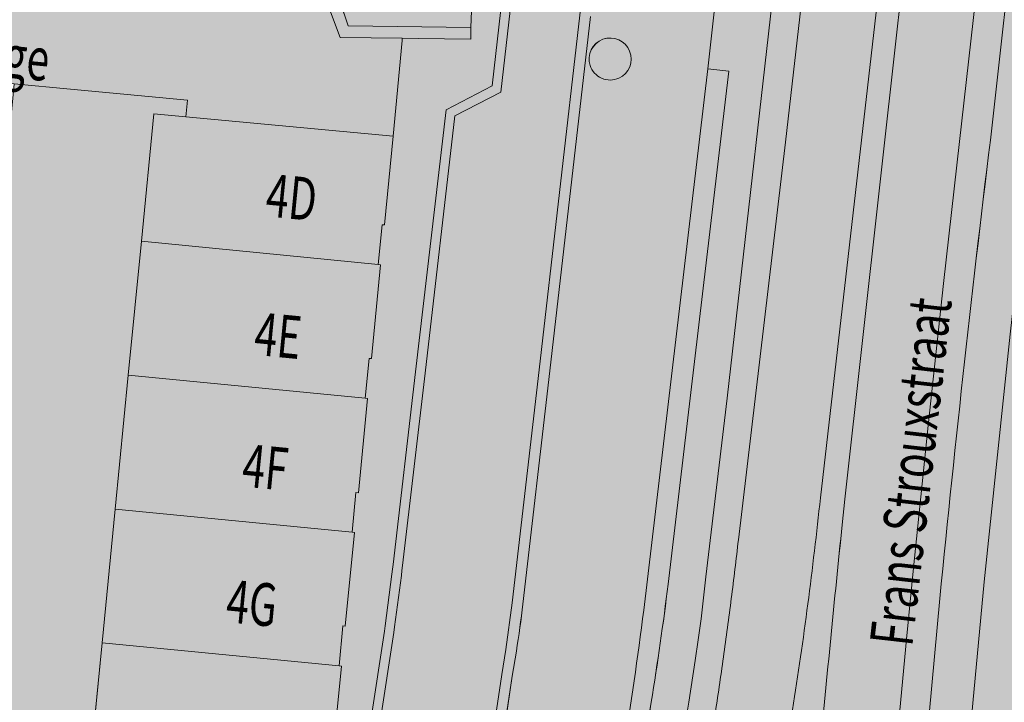
# Model space of a CAD drawing. Units: metres. Extents: x 178321 to 178667, y 355917 to 356223.
# Drawn here: x 178549 to 178590, y 355955 to 355984 of the extents above; entities that cross this region are included whole.
import ezdxf
from ezdxf.enums import TextEntityAlignment as Align

# ---------------------------------------------------------------- set-up
doc = ezdxf.new("R2010")
doc.units = ezdxf.units.M
doc.header["$MEASUREMENT"] = 0
for name, color, linetype, lineweight in [('_Pand BAG vlak', 7, 'Continuous', 0), ('_Pand op maaiveld BGT vlak', 7, 'Continuous', 0), ('Begroeid terreindeel vlak', 7, 'Continuous', 0), ('huisnummerreeks BGT', 7, 'Continuous', 0), ('kant verharding', 7, 'Continuous', 0), ('Onbegroeid terreindeel vlak', 7, 'Continuous', 0), ('Ondersteunend wegdeel vlak', 7, 'Continuous', 0), ('openbare ruimte label tekst', 7, 'Continuous', 0), ('Wegdeel vlak', 7, 'Continuous', 0), ('Weginrichtingselement vlak', 7, 'Continuous', 0)]:
    doc.layers.add(name, color=color, linetype=linetype, lineweight=lineweight)
for name, color, linetype, lineweight, true_color in [('Grens maaiveld', 253, 'Continuous', 0, 0xa5a5a5), ('hoofdgebouw', 1, 'Continuous', 0, 0xff0000), ('tussenmuur', 1, 'Continuous', 13, 0xff0000), ('vlakafsluiter', 1, 'Continuous', 0, 0xff0000)]:
    doc.layers.add(name, color=color, linetype=linetype, lineweight=lineweight, true_color=true_color)
doc.styles.add('Style-WORKING', font='WORKING.shx')

msp = doc.modelspace()

# ---------------------------------------------------------------- hatches: boundary and pattern name
at = {"layer": '_Pand BAG vlak', "linetype": 'Continuous', "lineweight": 0}
for points in [[(178563.767, 355973.231), (178563.931, 355974.903), (178564.03, 355974.894), (178564.395, 355978.626), (178555.676, 355979.443), (178554.326, 355979.569), (178553.803, 355974.207)], [(178563.767, 355973.231), (178553.803, 355974.207), (178553.253, 355968.573), (178563.217, 355967.598), (178563.381, 355969.28), (178563.481, 355969.271), (178563.867, 355973.222)], [(178563.217, 355967.598), (178553.253, 355968.573), (178552.703, 355962.939), (178562.667, 355961.965), (178562.83, 355963.637), (178562.93, 355963.627), (178563.317, 355967.589)], [(178552.703, 355962.939), (178552.154, 355957.316), (178562.117, 355956.342), (178562.282, 355958.024), (178562.381, 355958.014), (178562.766, 355961.955), (178562.667, 355961.965)], [(178562.117, 355956.342), (178552.154, 355957.316), (178551.613, 355951.776), (178561.568, 355950.719), (178561.732, 355952.401), (178561.832, 355952.391), (178562.217, 355956.332)]]:
    msp.add_hatch(color=7, dxfattribs=at).paths.add_polyline_path(points, flags=0)
at = {"layer": '_Pand op maaiveld BGT vlak', "linetype": 'Continuous', "lineweight": 0, "true_color": 0xcc0000}
for points in [[(178564.395, 355978.626), (178555.676, 355979.443), (178554.326, 355979.569), (178553.803, 355974.207), (178563.767, 355973.231), (178563.931, 355974.903), (178564.03, 355974.894)], [(178563.767, 355973.231), (178553.803, 355974.207), (178553.253, 355968.573), (178563.217, 355967.598), (178563.381, 355969.28), (178563.481, 355969.271), (178563.867, 355973.222)], [(178563.217, 355967.598), (178553.253, 355968.573), (178552.703, 355962.939), (178562.667, 355961.965), (178562.83, 355963.637), (178562.93, 355963.627), (178563.317, 355967.589)], [(178562.667, 355961.965), (178552.703, 355962.939), (178552.154, 355957.316), (178562.117, 355956.342), (178562.282, 355958.024), (178562.381, 355958.014), (178562.766, 355961.955)], [(178562.117, 355956.342), (178552.154, 355957.316), (178551.613, 355951.776), (178561.568, 355950.719), (178561.732, 355952.401), (178561.832, 355952.391), (178562.217, 355956.332)]]:
    msp.add_hatch(color=12, dxfattribs=at).paths.add_polyline_path(points, flags=0)
at = {"layer": 'Begroeid terreindeel vlak', "linetype": 'Continuous', "lineweight": 0, "true_color": 0xc3dbb6}
for points in [[(178564.776, 355982.747), (178565.44, 355982.74), (178567.654, 355982.717), (178567.663, 355983.204), (178562.505, 355983.269), (178561.82, 355985.323), (178553.13, 355985.332), (178551.82, 355985.569), (178551.8, 355984.096), (178561.719, 355983.98), (178562.16, 355982.774)], [(178563.554, 355985.322), (178561.82, 355985.323), (178562.505, 355983.269), (178567.663, 355983.204), (178567.723, 355984.612), (178563.554, 355984.654)]]:
    msp.add_hatch(color=9, dxfattribs=at).paths.add_polyline_path(points, flags=0)
at = {"layer": 'Begroeid terreindeel vlak', "linetype": 'Continuous', "lineweight": 0, "true_color": 0xc3dbb6, "extrusion": (0, 0, -1)}
msp.add_hatch(color=9, dxfattribs=at).paths.add_polyline_path([(-178574.936, 355958.686, 0.005382), (-178574.088, 355952.729), (-178573.481, 355948.772), (-178573.194, 355946.797), (-178572.672, 355943.094), (-178572.639, 355942.829), (-178572.63, 355942.752), (-178572.093, 355937.391), (-178567.005, 355937.953), (-178566.902, 355936.958), (-178570.718, 355936.639), (-178572.971, 355936.452), (-178573.345, 355940.949), (-178573.547, 355943.382, 0.013795), (-178574.097, 355947.689), (-178575.25, 355954.814, -0.008169), (-178575.962, 355959.784), (-178578.513, 355981.362), (-178577.629, 355981.468)])
at = {"layer": 'Onbegroeid terreindeel vlak', "linetype": 'Continuous', "lineweight": 0, "true_color": 0xfdf6bb, "extrusion": (0, 0, -1)}
h = msp.add_hatch(color=254, dxfattribs=at)
h.paths.add_polyline_path([(-178635.08, 356076.66), (-178641.84, 356057.87), (-178640.35, 356057.37), (-178641.738, 356052.383), (-178641.758, 356052.389), (-178647.604, 356054.016), (-178649.541, 356047.056), (-178649.713, 356046.439), (-178650.17, 356046.569), (-178657.169, 356048.553), (-178658.212, 356044.804), (-178660.446, 356036.775), (-178657.088, 356035.896), (-178638.613, 356031.056), (-178635.513, 356030.244), (-178631.542, 356029.204), (-178632.257, 356025.641), (-178633.24, 356020.741), (-178634.755, 356013.19), (-178596.99, 356010.2), (-178597.024, 356009.643), (-178597.321, 356005.631), (-178597.352, 356005.08), (-178594.459, 356005.153), (-178594.204, 356002.609), (-178593.757, 355998.695), (-178591.491, 355978.589), (-178591.283, 355978.604), (-178590.346, 355970.294), (-178589.244, 355959.878), (-178588.635, 355953.271), (-178589.132, 355953.225), (-178604.899, 355952.499), (-178604.901, 355952.529), (-178605.195, 355957.521), (-178613.959, 355957.003), (-178613.885, 355955.76), (-178621.304, 355955.33), (-178621.676, 355960.304), (-178664.297, 355957.839), (-178664.133, 355955.065), (-178665.302, 355954.994), (-178665.177, 355958.721), (-178665.26, 355959.525), (-178665.209, 355971.82), (-178665.196, 355974.934), (-178665.252, 355974.932), (-178665.219, 355987.957), (-178666.39, 355987.957), (-178666.65, 355977.463), (-178667.267, 355977.448), (-178666.872, 355988.18), (-178666.813, 355989.779), (-178666.464, 355999.255), (-178666.366, 356004.258), (-178666.349, 356004.884), (-178666.279, 356007.436), (-178665.697, 356007.543), (-178665.576, 356013.016), (-178665.558, 356013.8), (-178665.454, 356018.489), (-178665.323, 356024.375), (-178665.279, 356026.511), (-178664.456, 356026.445), (-178664.529, 356031.217), (-178665.12, 356031.257), (-178665.17, 356031.27), (-178665.167, 356031.421), (-178665.073, 356036.329), (-178664.849, 356048.068), (-178664.844, 356048.336), (-178664.804, 356050.405), (-178664.74, 356050.53), (-178664.735, 356050.698), (-178664.722, 356051.136), (-178664.661, 356053.197), (-178664.481, 356059.266), (-178664.386, 356062.463), (-178664.372, 356062.941), (-178664.06, 356073.46), (-178664.061, 356076.87), (-178663.719, 356086.343), (-178663.885, 356086.355, -0.62675), (-178658.22, 356090.507), (-178654.18, 356088.15)])
h.paths.add_polyline_path([(-178648.88, 356057.89), (-178655.25, 356059.96), (-178654.09, 356063.51), (-178657.833, 356064.737), (-178655.907, 356070.773), (-178652.125, 356069.512), (-178651.128, 356072.595), (-178649.741, 356076.884), (-178641.7, 356074.27), (-178646.1, 356060.66), (-178647.805, 356061.214)], flags=16)
h.paths.add_polyline_path([(-178637.27, 356002.375), (-178658.98, 356006.164), (-178657.112, 356016.965), (-178656.99, 356017.67), (-178656.52, 356017.588), (-178642.293, 356015.118), (-178640.926, 356022.031), (-178637.671, 356021.466), (-178634.045, 356020.836), (-178635.284, 356013.695)], flags=16)
h.paths.add_polyline_path([(-178651.66, 355982.105), (-178660.723, 355982.366), (-178660.416, 355995.309), (-178653.134, 355995.146), (-178652.817, 355996.661), (-178653.11, 355996.723), (-178652.158, 356001.429), (-178643.787, 355999.744), (-178644.729, 355995.042), (-178645.018, 355995.129), (-178645.5, 355992.749), (-178651.382, 355992.918), (-178651.458, 355990.283)], flags=16)
h.paths.add_polyline_path([(-178600.538, 355973.593), (-178600.918, 355977.702), (-178605.582, 355977.27), (-178606.393, 355985.188), (-178605.085, 355985.315), (-178606.041, 355995.175), (-178609.611, 355994.851), (-178610.287, 356001.375), (-178603.815, 356002.007), (-178603.139, 355995.761), (-178595.64, 355996.48), (-178594.58, 355986.03), (-178597.34, 355985.75), (-178596.13, 355974.05), (-178600.323, 355973.613)], flags=16)
h.paths.add_polyline_path([(-178665.216, 355989.263), (-178666.308, 355989.288), (-178666.281, 355998.9), (-178665.192, 355998.847)], flags=16)
h.paths.add_polyline_path([(-178650.027, 355962.687), (-178650.302, 355962.691), (-178662.968, 355962.709), (-178662.968, 355971.606), (-178659.33, 355971.608), (-178653.305, 355971.61), (-178653.309, 355975.33), (-178645.892, 355975.339), (-178645.929, 355970.856), (-178645.93, 355970.729), (-178649.961, 355970.736)], flags=16)
h.paths.add_polyline_path([(-178620.103, 355959.279), (-178620.829, 355971.247), (-178616.836, 355971.489), (-178616.659, 355968.563), (-178617.652, 355967.442), (-178617.409, 355963.45), (-178616.288, 355962.457), (-178616.11, 355959.521)], flags=16)
at = {"layer": 'Onbegroeid terreindeel vlak', "linetype": 'Continuous', "lineweight": 0, "true_color": 0xfdf6bb}
msp.add_hatch(color=254, dxfattribs=at).paths.add_polyline_path([(178573.883, 355981.069, 2.238517), (178572.679, 355981.604, 0.447827)])
msp.add_hatch(color=254, dxfattribs=at).paths.add_polyline_path([(178550.819, 355980.604), (178548.457, 355980.83), (178548.398, 355980.229), (178545.693, 355952.506), (178546.309, 355951.756), (178545.963, 355948.202), (178545.741, 355945.929), (178545.761, 355945.799), (178545.349, 355941.708), (178550.526, 355940.835), (178550.948, 355944.989), (178551.013, 355945.626), (178551.065, 355946.155), (178551.613, 355951.776), (178552.154, 355957.316), (178552.703, 355962.939), (178553.253, 355968.573), (178553.803, 355974.207), (178554.326, 355979.569), (178555.676, 355979.443), (178555.742, 355980.148)], flags=0)
at = {"layer": 'Ondersteunend wegdeel vlak', "linetype": 'Continuous', "lineweight": 0, "true_color": 0xff9999, "extrusion": (0, 0, -1)}
msp.add_hatch(color=21, dxfattribs=at).paths.add_polyline_path([(-178583.28, 355962.282), (-178583.393, 355963.356), (-178585.605, 355983.253), (-178588.34, 356007.336), (-178588.515, 356008.879, -0.007707), (-178589.422, 356017.039, -0.035028), (-178589.486, 356025.204, -0.04288), (-178588.167, 356034.697, -0.052195), (-178585.434, 356043.11, -0.198155), (-178584.903, 356043.714, -0.180197), (-178584.171, 356043.786, -0.356655), (-178583.493, 356042.795, -0.071646), (-178583.554, 356042.531, -0.031535), (-178584.43, 356039.556), (-178584.573, 356039.174, 0.002085), (-178585.603, 356036.322, 0.045247), (-178587.641, 356028.588, 0.006391), (-178587.875, 356027.035, 0.045058), (-178588.341, 356016.826, 0.020237), (-178587.95, 356012.23), (-178586.123, 355996.214), (-178582.364, 355963.415, 0.012333), (-178581.194, 355954.49, 0.014572), (-178580.479, 355950.571, 0.017553), (-178580.152, 355948.584, -0.006791), (-178579.617, 355944.621), (-178579.513, 355943.648), (-178579.511, 355943.625, -0.384629), (-178579.959, 355943.062), (-178580.131, 355943.05), (-178580.521, 355943.024), (-178581.005, 355942.998, -0.419479), (-178581.562, 355943.461), (-178581.801, 355946.425), (-178581.882, 355947.433, 0.001887), (-178582.346, 355952.738, 0.003134)])
at = {"layer": 'Wegdeel vlak', "linetype": 'Continuous', "lineweight": 0, "true_color": 0xd2d2d2, "extrusion": (0, 0, -1)}
msp.add_hatch(color=254, dxfattribs=at).paths.add_polyline_path([(-178597.321, 356005.631), (-178597.024, 356009.643), (-178596.99, 356010.2), (-178596.394, 356018.179), (-178595.333, 356032.37), (-178598.764, 356032.657), (-178600.239, 356032.781), (-178600.13, 356033.03), (-178591.602, 356052.596), (-178590.772, 356054.384, -0.263565), (-178588.725, 356048.017), (-178588.865, 356047.682, -0.033255), (-178589.342, 356046.217, 0.056129), (-178592.712, 356035.742, 0.053792), (-178594.05, 356025.852, 0.034735), (-178593.728, 356015.89), (-178591.582, 355997.009), (-178589.588, 355979.089, -0.006178), (-178587.385, 355959.173), (-178586.489, 355949.412), (-178585.677, 355940.349), (-178585.53, 355938.599), (-178585.38, 355936.708), (-178587.189, 355936.578), (-178587.215, 355936.877), (-178587.948, 355945.345), (-178588.605, 355952.94), (-178588.635, 355953.271), (-178589.244, 355959.878), (-178590.346, 355970.294), (-178591.283, 355978.604), (-178591.491, 355978.589), (-178593.757, 355998.695), (-178594.204, 356002.609), (-178594.459, 356005.153), (-178597.352, 356005.08)])
at = {"layer": 'Wegdeel vlak', "linetype": 'Continuous', "lineweight": 0, "true_color": 0xd2d2d2}
for points in [[(178593.728, 356015.89, 0.034735), (178594.05, 356025.852, 0.053792), (178592.712, 356035.742, 0.056129), (178589.342, 356046.217, -0.033255), (178588.865, 356047.682), (178588.725, 356048.017), (178587.588, 356047.302, -0.015768), (178589.201, 356043.23, -0.010376), (178590.098, 356040.572, -0.008194), (178590.748, 356038.387, -0.02446), (178591.958, 356033.477, -0.024749), (178592.682, 356028.472, -0.024548), (178592.912, 356023.42, -0.024549), (178592.646, 356018.37, -0.00296), (178592.472, 356016.358, -0.002464), (178592.277, 356014.348, -0.001969), (178592.061, 356012.34, -0.002026), (178591.823, 356010.335), (178588.217, 355978.41), (178587.877, 355975.421), (178587.544, 355972.431), (178587.218, 355969.44), (178586.899, 355966.448), (178586.588, 355963.456), (178586.283, 355960.462), (178585.987, 355957.469), (178585.697, 355954.474), (178584.491, 355940.582), (178584.327, 355938.695), (178585.53, 355938.599), (178585.677, 355940.349), (178586.489, 355949.412), (178587.385, 355959.173, -0.006178), (178589.588, 355979.089), (178591.582, 355997.009)], [(178588.515, 356008.879), (178588.34, 356007.336), (178585.605, 355983.253), (178583.393, 355963.356), (178583.28, 355962.282, 0.003134), (178582.346, 355952.738, 0.001887), (178581.882, 355947.433), (178581.801, 355946.425), (178581.562, 355943.461), (178581.481, 355942.474), (178581.376, 355941.194), (178581.191, 355938.946), (178584.327, 355938.695), (178584.491, 355940.582), (178585.697, 355954.474), (178585.987, 355957.469), (178586.283, 355960.462), (178586.588, 355963.456), (178586.899, 355966.448), (178587.218, 355969.44), (178587.544, 355972.431), (178587.877, 355975.421), (178588.217, 355978.41), (178591.823, 356010.335, 0.002026), (178592.061, 356012.34, 0.001969), (178592.277, 356014.348, 0.002464), (178592.472, 356016.358, 0.00296), (178592.646, 356018.37, 0.024549), (178592.912, 356023.42, 0.024548), (178592.682, 356028.472, 0.024749), (178591.958, 356033.477, 0.02446), (178590.748, 356038.387, 0.008194), (178590.098, 356040.572, 0.010376), (178589.201, 356043.23, 0.015768), (178587.588, 356047.302), (178583.569, 356044.775), (178584.171, 356043.786, -0.180197), (178584.903, 356043.714, -0.198155), (178585.434, 356043.11, -0.052195), (178588.167, 356034.697, -0.04288), (178589.486, 356025.204, -0.035028), (178589.422, 356017.039, -0.007707)], [(178587.95, 356012.23, 0.020237), (178588.341, 356016.826, 0.045058), (178587.875, 356027.035, 0.006391), (178587.641, 356028.588, 0.045247), (178585.603, 356036.322, 0.002085), (178584.573, 356039.174), (178584.43, 356039.556, -0.031535), (178583.554, 356042.531, -0.071646), (178583.493, 356042.795, -0.356655), (178584.171, 356043.786), (178583.569, 356044.775), (178579.754, 356042.375, -0.014557), (178580.969, 356039.716, -0.024535), (178582.752, 356034.862, -0.024393), (178584.054, 356029.858, -0.02426), (178584.864, 356024.751, -0.014721), (178585.114, 356021.766, -0.015024), (178585.189, 356018.771, -0.014368), (178585.088, 356015.777, -0.013669), (178584.836, 356013), (178584.834, 356012.985), (178584.828, 356012.937), (178584.823, 356012.889), (178584.817, 356012.842), (178584.811, 356012.794), (178584.306, 356008.324), (178584.296, 356008.234), (178583.156, 355998.143), (178580.894, 355978.383), (178578.913, 355961.643, -0.003239), (178578.615, 355959.172, -0.003294), (178578.285, 355956.706, -0.003298), (178577.923, 355954.244, -0.003635), (178577.53, 355951.787, 0.003462), (178577.23, 355950.056, 0.002812), (178576.953, 355948.322, 0.00338), (178576.699, 355946.584, 0.002821), (178576.468, 355944.842), (178576.189, 355941.764), (178575.978, 355939.442), (178579.142, 355939.22), (178579.328, 355941.44), (178579.511, 355943.625), (178579.513, 355943.648), (178579.617, 355944.621, -0.006791), (178580.152, 355948.584, 0.017553), (178580.479, 355950.571, 0.014572), (178581.194, 355954.49, 0.012333), (178582.364, 355963.415), (178586.123, 355996.214)], [(178575.419, 355946.254, 0.009647), (178574.951, 355941.895), (178574.82, 355940.258), (178574.759, 355939.546), (178575.978, 355939.442), (178576.189, 355941.764), (178576.468, 355944.842, -0.002821), (178576.699, 355946.584, -0.00338), (178576.953, 355948.322, -0.002812), (178577.23, 355950.056, -0.003462), (178577.53, 355951.787, 0.003635), (178577.923, 355954.244, 0.003298), (178578.285, 355956.706, 0.003294), (178578.615, 355959.172, 0.003239), (178578.913, 355961.643), (178580.894, 355978.383), (178583.156, 355998.143), (178584.296, 356008.234), (178584.306, 356008.324), (178584.811, 356012.794), (178584.817, 356012.842), (178584.823, 356012.889), (178584.828, 356012.937), (178584.834, 356012.985), (178584.836, 356013, 0.013669), (178585.088, 356015.777, 0.014368), (178585.189, 356018.771, 0.015024), (178585.114, 356021.766, 0.014721), (178584.864, 356024.751, 0.02426), (178584.054, 356029.858, 0.024393), (178582.752, 356034.862, 0.024535), (178580.969, 356039.716, 0.014557), (178579.754, 356042.375), (178578.67, 356041.693, -0.006167), (178579.335, 356040.241, -0.032915), (178582.192, 356032.452), (178582.547, 356031.094), (178582.863, 356029.726), (178583.14, 356028.35), (178583.379, 356026.967), (178583.579, 356025.577), (178583.74, 356024.183), (178583.861, 356022.784), (178583.943, 356021.383), (178583.985, 356019.98), (178583.988, 356018.576), (178583.952, 356017.173), (178583.876, 356015.771), (178583.761, 356014.372), (178583.606, 356012.977), (178582.973, 356007.499), (178582.968, 356007.456), (178580.776, 355988.265), (178578.447, 355967.609), (178577.551, 355960.082), (178577.344, 355958.319), (178577.227, 355957.439), (178577.101, 355956.56), (178576.823, 355954.807, -0.00786), (178576.337, 355952.178), (178576.008, 355950.207), (178575.852, 355949.22), (178575.702, 355948.232)], [(178562.046, 355927.473), (178565.859, 355932.394, 0.046378), (178566.286, 355933.095), (178566.514, 355933.054), (178566.902, 355936.958), (178567.005, 355937.953), (178567.53, 355943.181, -0.00885), (178567.708, 355944.586), (178569.405, 355955.902), (178569.575, 355956.963, 0.008716), (178569.852, 355958.939), (178570.981, 355968.753), (178572.697, 355983.666), (178575.189, 356005.078), (178575.351, 356006.711), (178574.903, 356006.755), (178574.742, 356005.126), (178572.25, 355983.718), (178570.534, 355968.804), (178569.406, 355958.996), (178569.13, 355957.03), (178568.96, 355955.971), (178567.262, 355944.648), (178567.083, 355943.232), (178566.557, 355937.999), (178566.454, 355937.003), (178566.114, 355933.583), (178566.047, 355933.595), (178565.704, 355932.969), (178565.494, 355932.658), (178561.678, 355927.732), (178561.372, 355927.251), (178561.131, 355926.723), (178560.966, 355926.166), (178560.882, 355925.601), (178560.837, 355924.741), (178561.286, 355924.717), (178561.33, 355925.556, -0.140298)]]:
    msp.add_hatch(color=254, dxfattribs=at).paths.add_polyline_path(points)
h = msp.add_hatch(color=254, dxfattribs=at)
h.paths.add_polyline_path([(178577.958, 355984.381), (178577.629, 355981.468), (178578.513, 355981.362), (178575.962, 355959.784, -0.008169), (178575.25, 355954.814), (178574.097, 355947.689, 0.013795), (178573.547, 355943.382), (178573.345, 355940.949), (178572.971, 355936.452), (178572.327, 355928.715), (178572.901, 355927.04), (178573.689, 355926.991), (178574.759, 355939.546), (178574.82, 355940.258), (178574.951, 355941.895, -0.009647), (178575.419, 355946.254), (178575.702, 355948.232), (178575.852, 355949.22), (178576.008, 355950.207), (178576.337, 355952.178, 0.00786), (178576.823, 355954.807), (178577.101, 355956.56), (178577.227, 355957.439), (178577.344, 355958.319), (178577.551, 355960.082), (178578.447, 355967.609), (178580.776, 355988.265), (178582.968, 356007.456), (178582.973, 356007.499), (178583.606, 356012.977), (178583.761, 356014.372), (178583.876, 356015.771), (178583.952, 356017.173), (178583.988, 356018.576), (178583.985, 356019.98), (178583.943, 356021.383), (178583.861, 356022.784), (178583.74, 356024.183), (178583.579, 356025.577), (178583.379, 356026.967), (178583.14, 356028.35), (178582.863, 356029.726), (178582.547, 356031.094), (178582.192, 356032.452, 0.032915), (178579.335, 356040.241), (178576.88, 356039.28), (178576.85, 356038.41), (178578.43, 356037.82), (178579.42, 356036.37), (178579.36, 356034.61), (178578.25, 356033.25), (178577.08, 356032.92), (178577.06, 356031.9), (178579.41, 356031.03), (178581.03, 356028.61), (178580.95, 356025.67), (178580.99, 356023.23), (178581.074, 356018.1, -0.012382), (178580.928, 356016.322, -0.30921), (178575.248, 356009.706), (178575.351, 356006.711), (178581.299, 356006.012), (178578.843, 355984.307)])
h.paths.add_polyline_path([(178581.872, 356008.691), (178580.58, 356008.837), (178580.726, 356010.129), (178582.018, 356009.983)], flags=16)
at = {"layer": 'Wegdeel vlak', "linetype": 'Continuous', "lineweight": 0, "true_color": 0xd2d2d2, "extrusion": (0, 0, -1)}
for points in [[(-178570.422, 356013.257), (-178570.27, 356009.45), (-178569.166, 356000.46), (-178569.205, 356000.238), (-178569.207, 355999.548), (-178569.201, 355999.503), (-178568.29, 355991.914), (-178570.042, 355990.306), (-178568.928, 355980.486), (-178566.994, 355979.481), (-178565.733, 355968.662), (-178564.789, 355960.565), (-178564.765, 355960.357), (-178564.741, 355960.148), (-178564.456, 355957.978), (-178564.425, 355957.747), (-178563.851, 355954.002), (-178562.806, 355947.096), (-178562.189, 355942.076), (-178561.648, 355936.409), (-178561.555, 355935.886), (-178561.393, 355935.372), (-178561.165, 355934.884), (-178560.877, 355934.435), (-178557.044, 355929.5), (-178556.767, 355929.069), (-178556.554, 355928.611), (-178556.402, 355928.128), (-178556.316, 355927.621), (-178556.079, 355925.233), (-178555.801, 355925.26), (-178555.681, 355925.272), (-178555.544, 355923.723), (-178555.67, 355923.712), (-178561.21, 355923.261), (-178561.286, 355924.717), (-178560.837, 355924.741), (-178560.882, 355925.601), (-178560.966, 355926.166), (-178561.131, 355926.723), (-178561.372, 355927.251), (-178561.678, 355927.732), (-178565.494, 355932.658), (-178565.704, 355932.969), (-178566.047, 355933.595), (-178566.114, 355933.583), (-178566.454, 355937.003), (-178566.557, 355937.999), (-178567.083, 355943.232), (-178567.262, 355944.648), (-178568.96, 355955.971), (-178569.13, 355957.03), (-178569.406, 355958.996), (-178570.534, 355968.804), (-178572.25, 355983.718), (-178574.742, 356005.126), (-178574.903, 356006.755), (-178575.351, 356006.711), (-178575.248, 356009.706), (-178572.621, 356009.623), (-178572.747, 356015.399), (-178571.06, 356015.45), (-178571, 356014.7), (-178570.48, 356014.7)], [(-178526.172, 355982.962), (-178548.457, 355980.83), (-178550.819, 355980.604), (-178555.742, 355980.148), (-178555.676, 355979.443), (-178564.395, 355978.626), (-178564.767, 355982.653), (-178564.776, 355982.747), (-178562.16, 355982.774), (-178561.719, 355983.98), (-178551.8, 355984.096), (-178551.82, 355985.569), (-178525.407, 355985.647), (-178521.704, 355990.309), (-178518.254, 355983.697), (-178521.478, 355983.371)]]:
    msp.add_hatch(color=254, dxfattribs=at).paths.add_polyline_path(points, flags=0)
at = {"layer": 'Wegdeel vlak', "linetype": 'Continuous', "lineweight": 0, "true_color": 0xd2d2d2}
h = msp.add_hatch(color=254, dxfattribs=at)
h.paths.add_polyline_path([(178574.088, 355952.729, 0.005382), (178574.936, 355958.686), (178577.629, 355981.468), (178577.958, 355984.381), (178580.232, 356004.508), (178575.189, 356005.078), (178572.697, 355983.666), (178570.981, 355968.753), (178569.852, 355958.939, -0.008716), (178569.575, 355956.963), (178569.405, 355955.902), (178567.708, 355944.586, 0.00885), (178567.53, 355943.181), (178567.005, 355937.953), (178572.093, 355937.391), (178572.63, 355942.752), (178572.639, 355942.829), (178572.672, 355943.094), (178573.194, 355946.797), (178573.481, 355948.772)])
h.paths.add_polyline_path([(178574.622, 355986.996, -0.447827), (178573.418, 355987.531, -2.238517)], flags=16)
h.paths.add_polyline_path([(178572.679, 355981.604, -2.238517), (178573.883, 355981.069, -0.447827)], flags=16)
for points in [[(178565.44, 355982.74), (178564.776, 355982.747), (178564.767, 355982.653), (178564.395, 355978.626), (178564.03, 355974.894), (178563.931, 355974.903), (178563.767, 355973.231), (178563.867, 355973.222), (178563.481, 355969.271), (178563.381, 355969.28), (178563.217, 355967.598), (178563.317, 355967.589), (178562.93, 355963.627), (178562.83, 355963.637), (178562.667, 355961.965), (178562.766, 355961.955), (178562.381, 355958.014), (178562.282, 355958.024), (178562.117, 355956.342), (178562.217, 355956.332), (178561.832, 355952.391), (178561.732, 355952.401), (178561.568, 355950.719), (178561.667, 355950.709), (178561.282, 355946.768), (178561.183, 355946.777), (178561.018, 355945.095), (178561.118, 355945.086), (178561.072, 355944.616), (178560.73, 355941.104), (178560.622, 355941.109), (178560.456, 355939.436), (178560.565, 355939.425), (178560.487, 355938.611), (178555.92, 355939.059), (178554.901, 355933.027), (178555.019, 355932.852), (178554.008, 355932.134), (178554.831, 355930.976), (178552.051, 355929.001), (178551.229, 355930.158), (178548.915, 355928.514), (178555.919, 355927.672), (178555.919, 355927.674), (178556.013, 355928.222), (178556.18, 355928.756), (178556.416, 355929.263), (178556.717, 355929.731), (178560.55, 355934.666), (178560.813, 355935.078), (178561.02, 355935.518), (178561.166, 355935.981), (178561.251, 355936.463), (178561.792, 355942.119), (178562.41, 355947.15), (178563.455, 355954.062), (178564.029, 355957.803), (178564.059, 355958.03), (178564.344, 355960.197), (178564.368, 355960.403), (178564.392, 355960.611), (178565.336, 355968.708), (178566.621, 355979.738), (178568.555, 355980.743), (178569.622, 355990.149), (178567.868, 355991.758), (178568.807, 355999.572), (178568.806, 355999.649), (178564.93, 356001.08), (178564.925, 356000), (178564.87, 355989.18), (178565.44, 355989.19), (178565.429, 355988.37), (178567.147, 355988.348), (178567.115, 355985.89), (178565.398, 355985.912), (178565.39, 355985.32), (178563.554, 355985.322), (178563.554, 355984.654), (178567.723, 355984.612), (178567.663, 355983.204), (178567.654, 355982.717)], [(178555.919, 355927.672), (178555.719, 355925.652), (178555.681, 355925.272), (178555.801, 355925.26), (178556.079, 355925.233), (178556.316, 355927.621), (178556.402, 355928.128), (178556.554, 355928.611), (178556.767, 355929.069), (178557.044, 355929.5), (178560.877, 355934.435), (178561.165, 355934.884), (178561.393, 355935.372), (178561.555, 355935.886), (178561.648, 355936.409), (178562.189, 355942.076), (178562.806, 355947.096), (178563.851, 355954.002), (178564.425, 355957.747), (178564.456, 355957.978), (178564.741, 355960.148), (178564.765, 355960.357), (178564.789, 355960.565), (178565.733, 355968.662), (178566.994, 355979.481), (178568.928, 355980.486), (178570.042, 355990.306), (178568.29, 355991.914), (178569.201, 355999.503), (178568.806, 355999.649), (178568.807, 355999.572), (178567.868, 355991.758), (178569.622, 355990.149), (178568.555, 355980.743), (178566.621, 355979.738), (178565.336, 355968.708), (178564.392, 355960.611), (178564.368, 355960.403), (178564.344, 355960.197), (178564.059, 355958.03), (178564.029, 355957.803), (178563.455, 355954.062), (178562.41, 355947.15), (178561.792, 355942.119), (178561.251, 355936.463), (178561.166, 355935.981), (178561.02, 355935.518), (178560.813, 355935.078), (178560.55, 355934.666), (178556.717, 355929.731), (178556.416, 355929.263), (178556.18, 355928.756), (178556.013, 355928.222), (178555.919, 355927.674)]]:
    msp.add_hatch(color=254, dxfattribs=at).paths.add_polyline_path(points, flags=0)
at = {"layer": 'Weginrichtingselement vlak', "linetype": 'Continuous', "lineweight": 0, "true_color": 0xe1e1ff}
msp.add_hatch(color=7, dxfattribs=at).paths.add_polyline_path([(178572.679, 355981.604, 0.447827), (178573.883, 355981.069, 2.238517)])

# ---------------------------------------------------------------- linework, layer by layer
at = {"layer": '_Pand op maaiveld BGT vlak', "color": 7, "linetype": 'Continuous', "lineweight": 0, "flags": 128}
for points in [[(178564.395, 355978.626), (178555.676, 355979.443), (178554.326, 355979.569), (178553.803, 355974.207), (178563.767, 355973.231), (178563.931, 355974.903), (178564.03, 355974.894)], [(178563.767, 355973.231), (178553.803, 355974.207), (178553.253, 355968.573), (178563.217, 355967.598), (178563.381, 355969.28), (178563.481, 355969.271), (178563.867, 355973.222)], [(178563.217, 355967.598), (178553.253, 355968.573), (178552.703, 355962.939), (178562.667, 355961.965), (178562.83, 355963.637), (178562.93, 355963.627), (178563.317, 355967.589)], [(178562.667, 355961.965), (178552.703, 355962.939), (178552.154, 355957.316), (178562.117, 355956.342), (178562.282, 355958.024), (178562.381, 355958.014), (178562.766, 355961.955)], [(178562.117, 355956.342), (178552.154, 355957.316), (178551.613, 355951.776), (178561.568, 355950.719), (178561.732, 355952.401), (178561.832, 355952.391), (178562.217, 355956.332)]]:
    msp.add_lwpolyline(points, close=True, dxfattribs=at)
at = {"layer": 'Begroeid terreindeel vlak', "color": 7, "linetype": 'Continuous', "lineweight": 0, "flags": 128}
for points in [[(178564.776, 355982.747), (178565.44, 355982.74), (178567.654, 355982.717), (178567.663, 355983.204), (178562.505, 355983.269), (178561.82, 355985.323), (178553.13, 355985.332), (178551.82, 355985.569), (178551.8, 355984.096), (178561.719, 355983.98), (178562.16, 355982.774)], [(178563.554, 355985.322), (178561.82, 355985.323), (178562.505, 355983.269), (178567.663, 355983.204), (178567.723, 355984.612), (178563.554, 355984.654)]]:
    msp.add_lwpolyline(points, close=True, dxfattribs=at)
msp.add_lwpolyline([(178574.936, 355958.686, -0.005382), (178574.088, 355952.729), (178573.481, 355948.772), (178573.194, 355946.797), (178572.672, 355943.094), (178572.639, 355942.829), (178572.63, 355942.752), (178572.093, 355937.391), (178567.005, 355937.953), (178566.902, 355936.958), (178570.718, 355936.639), (178572.971, 355936.452), (178573.345, 355940.949), (178573.547, 355943.382, -0.013795), (178574.097, 355947.689), (178575.25, 355954.814, 0.008169), (178575.962, 355959.784), (178578.513, 355981.362), (178577.629, 355981.468)], format="xyb", close=True, dxfattribs=at)
at = {"layer": 'Grens maaiveld', "color": 253, "linetype": 'Continuous', "lineweight": 0, "true_color": 0xa5a5a5, "flags": 128}
for points in [[(178593.728, 356015.89), (178591.582, 355997.009), (178589.588, 355979.089)], [(178577.551, 355960.082), (178578.447, 355967.609), (178580.776, 355988.265), (178582.968, 356007.456), (178582.973, 356007.499), (178583.606, 356012.977)], [(178584.836, 356013), (178584.834, 356012.985), (178584.828, 356012.937), (178584.823, 356012.889), (178584.817, 356012.842), (178584.811, 356012.794), (178584.306, 356008.324), (178584.296, 356008.234), (178583.156, 355998.143), (178580.894, 355978.383), (178578.913, 355961.643)], [(178582.364, 355963.415), (178586.123, 355996.214), (178587.95, 356012.23)], [(178584.491, 355940.582), (178585.697, 355954.474), (178585.987, 355957.469), (178586.283, 355960.462), (178586.588, 355963.456), (178586.899, 355966.448), (178587.218, 355969.44), (178587.544, 355972.431), (178587.877, 355975.421), (178588.217, 355978.41), (178591.823, 356010.335)], [(178588.515, 356008.879), (178588.34, 356007.336), (178585.605, 355983.253), (178583.393, 355963.356), (178583.28, 355962.282)], [(178561.286, 355924.717), (178560.837, 355924.741), (178560.882, 355925.601), (178560.966, 355926.166), (178561.131, 355926.723), (178561.372, 355927.251), (178561.678, 355927.732), (178565.494, 355932.658), (178565.704, 355932.969), (178566.047, 355933.595), (178566.114, 355933.583), (178566.454, 355937.003), (178566.557, 355937.999), (178567.083, 355943.232), (178567.262, 355944.648), (178568.96, 355955.971), (178569.13, 355957.03), (178569.406, 355958.996), (178570.534, 355968.804), (178572.25, 355983.718), (178574.742, 356005.126), (178574.903, 356006.755), (178575.351, 356006.711)], [(178569.622, 355990.149), (178568.555, 355980.743), (178566.621, 355979.738), (178565.336, 355968.708), (178564.392, 355960.611), (178564.368, 355960.403), (178564.344, 355960.197), (178564.059, 355958.03), (178564.029, 355957.803), (178563.455, 355954.062), (178562.41, 355947.15), (178561.792, 355942.119), (178561.251, 355936.463), (178561.166, 355935.981), (178561.02, 355935.518), (178560.813, 355935.078), (178560.55, 355934.666), (178556.717, 355929.731), (178556.416, 355929.263), (178556.18, 355928.756), (178556.013, 355928.222), (178555.919, 355927.674), (178555.919, 355927.672)], [(178563.851, 355954.002), (178564.425, 355957.747), (178564.456, 355957.978), (178564.741, 355960.148), (178564.765, 355960.357), (178564.789, 355960.565), (178565.733, 355968.662), (178566.994, 355979.481), (178568.928, 355980.486), (178570.042, 355990.306)], [(178588.635, 355953.271), (178589.244, 355959.878), (178590.346, 355970.294), (178591.283, 355978.604)], [(178576.823, 355954.807), (178577.101, 355956.56), (178577.227, 355957.439), (178577.344, 355958.319), (178577.551, 355960.082)], [(178587.385, 355959.173), (178586.489, 355949.412), (178585.677, 355940.349)]]:
    msp.add_lwpolyline(points, dxfattribs=at)
at = {"layer": 'Grens maaiveld', "color": 253, "linetype": 'Continuous', "lineweight": 0, "true_color": 0xa5a5a5}
for centre, radius, start, end in [((179394.367, 355879.989), 810.857, 172.979962, 174.395861), ((178400.894, 355982.665), 182.488, 351.11832, 353.94477), ((179344.174, 355883.001), 765.013, 174.051578, 174.769797)]:
    msp.add_arc(centre, radius, start, end, dxfattribs=at)
at = {"layer": 'Grens maaiveld', "color": 253, "linetype": 'Continuous', "lineweight": 0, "true_color": 0xa5a5a5, "extrusion": (0, 0, -1)}
for centre, radius, start, end in [((-178388.058, 355983.406), 192.092, 186.50541, 187.24779), ((-178391.275, 355982.987), 188.848, 187.24461, 187.99946), ((-178391.452, 355982.919), 188.663, 187.98668, 188.74242)]:
    msp.add_arc(centre, radius, start, end, dxfattribs=at)
at = {"layer": 'hoofdgebouw', "color": 1, "linetype": 'Continuous', "lineweight": 0, "true_color": 0xff0000}
for p, q in [((178555.676, 355979.443), (178564.395, 355978.626)), ((178553.253, 355968.573), (178553.803, 355974.207)), ((178552.703, 355962.939), (178553.253, 355968.573)), ((178552.154, 355957.316), (178552.703, 355962.939)), ((178551.613, 355951.776), (178552.154, 355957.316))]:
    msp.add_line(p, q, dxfattribs=at)
at = {"layer": 'hoofdgebouw', "color": 1, "linetype": 'Continuous', "lineweight": 0, "true_color": 0xff0000, "flags": 128}
for points in [[(178553.803, 355974.207), (178554.326, 355979.569), (178555.676, 355979.443)], [(178564.395, 355978.626), (178564.03, 355974.894), (178563.931, 355974.903), (178563.767, 355973.231)], [(178563.767, 355973.231), (178563.867, 355973.222), (178563.481, 355969.271), (178563.381, 355969.28), (178563.217, 355967.598)], [(178563.217, 355967.598), (178563.317, 355967.589), (178562.93, 355963.627), (178562.83, 355963.637), (178562.667, 355961.965)], [(178562.667, 355961.965), (178562.766, 355961.955), (178562.381, 355958.014), (178562.282, 355958.024), (178562.117, 355956.342)], [(178562.117, 355956.342), (178562.217, 355956.332), (178561.832, 355952.391), (178561.732, 355952.401), (178561.568, 355950.719)]]:
    msp.add_lwpolyline(points, dxfattribs=at)
at = {"layer": 'kant verharding', "color": 7, "linetype": 'Continuous', "lineweight": 0}
for p, q in [((178562.505, 355983.269), (178561.82, 355985.323)), ((178570.981, 355968.753), (178572.697, 355983.666)), ((178567.663, 355983.204), (178562.505, 355983.269)), ((178567.654, 355982.717), (178567.663, 355983.204)), ((178564.776, 355982.747), (178565.44, 355982.74)), ((178565.44, 355982.74), (178567.654, 355982.717)), ((178577.629, 355981.468), (178574.936, 355958.686)), ((178578.513, 355981.362), (178575.962, 355959.784)), ((178578.513, 355981.362), (178577.629, 355981.468)), ((178550.819, 355980.604), (178548.457, 355980.83)), ((178550.819, 355980.604), (178555.742, 355980.148)), ((178555.742, 355980.148), (178555.676, 355979.443)), ((178569.852, 355958.939), (178570.981, 355968.753)), ((178569.405, 355955.902), (178569.575, 355956.963)), ((178567.708, 355944.586), (178569.405, 355955.902)), ((178574.097, 355947.689), (178575.25, 355954.814))]:
    msp.add_line(p, q, dxfattribs=at)
at = {"layer": 'kant verharding', "color": 7, "linetype": 'Continuous', "lineweight": 0, "flags": 128}
for points in [[(178551.82, 355985.569), (178551.8, 355984.096), (178561.719, 355983.98), (178562.16, 355982.774), (178564.776, 355982.747)], [(178567.663, 355983.204), (178567.723, 355984.612), (178563.554, 355984.654), (178563.554, 355985.322)]]:
    msp.add_lwpolyline(points, dxfattribs=at)
at = {"layer": 'kant verharding', "color": 7, "linetype": 'Continuous', "lineweight": 0}
for centre, radius, start, end in [((178573.521, 355981.876), 0.884, 294.1849, 197.899), ((178423.515, 355979.088), 153.665, 350.91124, 352.78337), ((178513.039, 355965.896), 57.238, 351.0214, 353.0189)]:
    msp.add_arc(centre, radius, start, end, dxfattribs=at)
at = {"layer": 'kant verharding', "color": 7, "linetype": 'Continuous', "lineweight": 0, "extrusion": (0, 0, -1)}
for centre, radius, start, end in [((-178573.52, 355981.874), 0.883, 245.7098, 342.2063), ((-178297.823, 355995.095), 279.494, 187.48507, 188.71858)]:
    msp.add_arc(centre, radius, start, end, dxfattribs=at)
at = {"layer": 'Onbegroeid terreindeel vlak', "color": 7, "linetype": 'Continuous', "lineweight": 0, "flags": 128}
msp.add_lwpolyline([(178573.883, 355981.069, 2.238517), (178572.679, 355981.604, 0.447827)], format="xyb", close=True, dxfattribs=at)
msp.add_lwpolyline([(178550.819, 355980.604), (178548.457, 355980.83), (178548.398, 355980.229), (178545.693, 355952.506), (178546.309, 355951.756), (178545.963, 355948.202), (178545.741, 355945.929), (178545.761, 355945.799), (178545.349, 355941.708), (178550.526, 355940.835), (178550.948, 355944.989), (178551.013, 355945.626), (178551.065, 355946.155), (178551.613, 355951.776), (178552.154, 355957.316), (178552.703, 355962.939), (178553.253, 355968.573), (178553.803, 355974.207), (178554.326, 355979.569), (178555.676, 355979.443), (178555.742, 355980.148)], close=True, dxfattribs=at)
at = {"layer": 'Ondersteunend wegdeel vlak', "color": 7, "linetype": 'Continuous', "lineweight": 0, "flags": 128}
msp.add_lwpolyline([(178586.123, 355996.214), (178582.364, 355963.415, -0.012333), (178581.194, 355954.49, -0.014572), (178580.479, 355950.571, -0.017553), (178580.152, 355948.584, 0.006791), (178579.617, 355944.621), (178579.513, 355943.648), (178579.511, 355943.625, 0.384629), (178579.959, 355943.062), (178580.131, 355943.05), (178580.521, 355943.024), (178581.005, 355942.998, 0.419479), (178581.562, 355943.461), (178581.801, 355946.425), (178581.882, 355947.433, -0.001887), (178582.346, 355952.738, -0.003134), (178583.28, 355962.282), (178583.393, 355963.356), (178585.605, 355983.253), (178588.34, 356007.336)], format="xyb", dxfattribs=at)
at = {"layer": 'tussenmuur', "color": 1, "linetype": 'Continuous', "lineweight": 13, "true_color": 0xff0000}
for p, q in [((178563.767, 355973.231), (178553.803, 355974.207)), ((178563.217, 355967.598), (178553.253, 355968.573)), ((178562.667, 355961.965), (178552.703, 355962.939)), ((178562.117, 355956.342), (178552.154, 355957.316))]:
    msp.add_line(p, q, dxfattribs=at)
at = {"layer": 'vlakafsluiter', "color": 1, "linetype": 'Continuous', "lineweight": 0, "true_color": 0xff0000}
for p, q in [((178577.629, 355981.468), (178577.958, 355984.381)), ((178564.767, 355982.653), (178564.395, 355978.626)), ((178564.776, 355982.747), (178564.767, 355982.653))]:
    msp.add_line(p, q, dxfattribs=at)
at = {"layer": 'Wegdeel vlak', "color": 7, "linetype": 'Continuous', "lineweight": 0, "flags": 128}
for points in [[(178588.34, 356007.336), (178585.605, 355983.253), (178583.393, 355963.356), (178583.28, 355962.282, 0.003134), (178582.346, 355952.738, 0.001887), (178581.882, 355947.433), (178581.801, 355946.425), (178581.562, 355943.461), (178581.481, 355942.474), (178581.376, 355941.194), (178581.191, 355938.946), (178584.327, 355938.695), (178584.491, 355940.582), (178585.697, 355954.474), (178585.987, 355957.469), (178586.283, 355960.462), (178586.588, 355963.456), (178586.899, 355966.448), (178587.218, 355969.44), (178587.544, 355972.431), (178587.877, 355975.421), (178588.217, 355978.41), (178591.823, 356010.335, 0.002026)], [(178591.823, 356010.335), (178588.217, 355978.41), (178587.877, 355975.421), (178587.544, 355972.431), (178587.218, 355969.44), (178586.899, 355966.448), (178586.588, 355963.456), (178586.283, 355960.462), (178585.987, 355957.469), (178585.697, 355954.474), (178584.491, 355940.582), (178584.327, 355938.695), (178585.53, 355938.599), (178585.677, 355940.349), (178586.489, 355949.412), (178587.385, 355959.173, -0.006178), (178589.588, 355979.089), (178591.582, 355997.009)], [(178583.156, 355998.143), (178580.894, 355978.383), (178578.913, 355961.643, -0.003239), (178578.615, 355959.172, -0.003294), (178578.285, 355956.706, -0.003298), (178577.923, 355954.244, -0.003635), (178577.53, 355951.787, 0.003462), (178577.23, 355950.056, 0.002812), (178576.953, 355948.322, 0.00338), (178576.699, 355946.584, 0.002821), (178576.468, 355944.842), (178576.189, 355941.764), (178575.978, 355939.442), (178579.142, 355939.22), (178579.328, 355941.44), (178579.511, 355943.625), (178579.513, 355943.648), (178579.617, 355944.621, -0.006791), (178580.152, 355948.584, 0.017553), (178580.479, 355950.571, 0.014572), (178581.194, 355954.49, 0.012333), (178582.364, 355963.415), (178586.123, 355996.214)], [(178577.923, 355954.244, 0.003298), (178578.285, 355956.706, 0.003294), (178578.615, 355959.172, 0.003239), (178578.913, 355961.643), (178580.894, 355978.383), (178583.156, 355998.143)], [(178591.582, 355997.009), (178589.588, 355979.089, 0.006178), (178587.385, 355959.173), (178586.489, 355949.412), (178585.677, 355940.349), (178585.53, 355938.599), (178585.38, 355936.708), (178587.189, 355936.578), (178587.215, 355936.877), (178587.948, 355945.345), (178588.605, 355952.94), (178588.635, 355953.271), (178589.244, 355959.878), (178590.346, 355970.294)], [(178580.776, 355988.265), (178578.447, 355967.609), (178577.551, 355960.082), (178577.344, 355958.319), (178577.227, 355957.439), (178577.101, 355956.56), (178576.823, 355954.807, -0.00786), (178576.337, 355952.178)], [(178567.708, 355944.586), (178569.405, 355955.902), (178569.575, 355956.963, 0.008716), (178569.852, 355958.939), (178570.981, 355968.753), (178572.697, 355983.666)]]:
    msp.add_lwpolyline(points, format="xyb", dxfattribs=at)
msp.add_lwpolyline([(178526.172, 355982.962), (178548.457, 355980.83), (178550.819, 355980.604), (178555.742, 355980.148), (178555.676, 355979.443), (178564.395, 355978.626), (178564.767, 355982.653), (178564.776, 355982.747), (178562.16, 355982.774), (178561.719, 355983.98), (178551.8, 355984.096), (178551.82, 355985.569), (178525.407, 355985.647), (178521.704, 355990.309), (178518.254, 355983.697), (178521.478, 355983.371)], close=True, dxfattribs=at)
for points in [[(178563.455, 355954.062), (178564.029, 355957.803), (178564.059, 355958.03), (178564.344, 355960.197), (178564.368, 355960.403), (178564.392, 355960.611), (178565.336, 355968.708), (178566.621, 355979.738), (178568.555, 355980.743), (178569.622, 355990.149)], [(178569.622, 355990.149), (178568.555, 355980.743), (178566.621, 355979.738), (178565.336, 355968.708), (178564.392, 355960.611), (178564.368, 355960.403), (178564.344, 355960.197), (178564.059, 355958.03), (178564.029, 355957.803), (178563.455, 355954.062)], [(178570.042, 355990.306), (178568.928, 355980.486), (178566.994, 355979.481), (178565.733, 355968.662), (178564.789, 355960.565), (178564.765, 355960.357), (178564.741, 355960.148), (178564.456, 355957.978), (178564.425, 355957.747), (178563.851, 355954.002)], [(178563.851, 355954.002), (178564.425, 355957.747), (178564.456, 355957.978), (178564.741, 355960.148), (178564.765, 355960.357), (178564.789, 355960.565), (178565.733, 355968.662), (178566.994, 355979.481), (178568.928, 355980.486), (178570.042, 355990.306)], [(178567.723, 355984.612), (178567.663, 355983.204), (178567.654, 355982.717), (178565.44, 355982.74), (178564.776, 355982.747), (178564.767, 355982.653), (178564.395, 355978.626), (178564.03, 355974.894), (178563.931, 355974.903), (178563.767, 355973.231), (178563.867, 355973.222), (178563.481, 355969.271), (178563.381, 355969.28), (178563.217, 355967.598), (178563.317, 355967.589), (178562.93, 355963.627), (178562.83, 355963.637), (178562.667, 355961.965), (178562.766, 355961.955), (178562.381, 355958.014), (178562.282, 355958.024), (178562.117, 355956.342), (178562.217, 355956.332), (178561.832, 355952.391)], [(178567.262, 355944.648), (178568.96, 355955.971), (178569.13, 355957.03), (178569.406, 355958.996), (178570.534, 355968.804), (178572.25, 355983.718)], [(178572.25, 355983.718), (178570.534, 355968.804), (178569.406, 355958.996), (178569.13, 355957.03), (178568.96, 355955.971), (178567.262, 355944.648)]]:
    msp.add_lwpolyline(points, dxfattribs=at)
at = {"layer": 'Weginrichtingselement vlak', "color": 7, "linetype": 'Continuous', "lineweight": 0, "flags": 128}
msp.add_lwpolyline([(178572.679, 355981.604, 0.447827), (178573.883, 355981.069, 2.238517)], format="xyb", close=True, dxfattribs=at)

# ---------------------------------------------------------------- texts
at = {"layer": 'huisnummerreeks BGT', "color": 7, "linetype": 'Continuous', "lineweight": 0, "style": 'Style-WORKING', "width": 0.694444}
for s, p in [('4D', (178560.124, 355976.054)), ('4E', (178559.556, 355970.237)), ('4F', (178559.015, 355964.697)), ('4G', (178558.456, 355958.977))]:
    msp.add_text(s, height=1.8, rotation=354.4, dxfattribs=at).set_placement(p, align=Align.MIDDLE_CENTER)
at = {"layer": 'openbare ruimte label tekst', "color": 7, "linetype": 'Continuous', "lineweight": 0, "style": 'Style-WORKING', "width": 0.694444}
for s, rotation, p in [('Albert (Bèr) Hoebenpassage', 354.4, (178538.885, 355982.92)), ('Frans Strouxstraat', 83.5, (178586.16, 355964.516))]:
    msp.add_text(s, height=1.8, rotation=rotation, dxfattribs=at).set_placement(p, align=Align.MIDDLE_CENTER)

doc.saveas('drawing.dxf')
